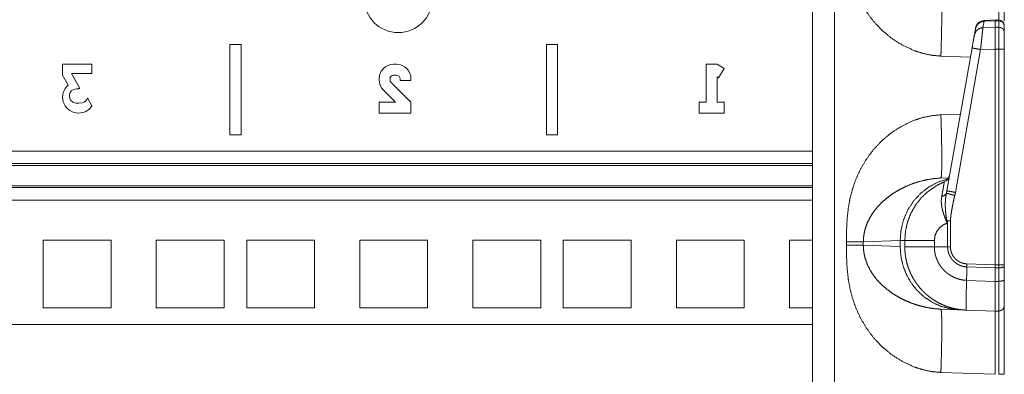
# Model space of a CAD drawing. Units: inches. Extents: x 54 to 130, y 2 to 132.
# Drawn here: x 61 to 66, y 7 to 9 of the extents above; entities that cross this region are included whole.
import ezdxf

# ---------------------------------------------------------------- set-up
doc = ezdxf.new("R2010")
doc.units = ezdxf.units.IN
doc.header["$MEASUREMENT"] = 0
doc.layers.add('1', color=7, linetype='Continuous')

msp = doc.modelspace()

# ---------------------------------------------------------------- linework, layer by layer
at = {"layer": '1', "color": 173, "linetype": 'Continuous', "lineweight": 18}
for p, q in [((65.4076, 25.6108), (65.4076, 6.4243)), ((65.5282, 6.4222), (65.5282, 25.6129)), ((66.3559, 8.4977), (66.3497, 8.4625)), ((66.4254, 8.505), (66.3559, 8.5019)), ((66.3559, 8.5019), (66.3559, 8.4977)), ((66.4176, 8.5004), (66.3559, 8.4977)), ((66.4382, 8.504), (66.4176, 8.5044)), ((66.4176, 8.5004), (66.4176, 8.4643)), ((66.4381, 8.5001), (66.4381, 8.4639)), ((66.3022, 8.4229), (66.3084, 8.4581)), ((66.3084, 8.4581), (66.3089, 8.4607)), ((66.3497, 8.4625), (66.4176, 8.4643)), ((66.4676, 8.435), (66.4676, 8.4711)), ((66.15, 7.5599), (66.2894, 8.3501)), ((66.3369, 8.3414), (66.1975, 7.5512)), ((66.4176, 8.3436), (66.3369, 8.3414)), ((66.4176, 8.3436), (66.4176, 7.1504)), ((66.4381, 8.3436), (66.4381, 7.1504)), ((66.4676, 7.1504), (66.4676, 8.3436)), ((66.117, 8.305), (66.2804, 8.2993)), ((66.2248, 7.9838), (66.117, 7.9801)), ((66.1601, 7.6318), (66.117, 7.6303)), ((66.1542, 7.3937), (66.152, 7.381)), ((66.1542, 7.2497), (66.1542, 7.3937)), ((66.1698, 7.3937), (66.1698, 7.2497)), ((65.595, 7.2769), (65.595, 7.2581)), ((65.6881, 7.2769), (65.892, 7.284)), ((65.6881, 7.2581), (65.6881, 7.2769)), ((65.892, 7.251), (65.6881, 7.2581)), ((65.892, 7.284), (65.892, 7.251)), ((65.9176, 7.2497), (65.9176, 7.2853)), ((66.0812, 7.2853), (66.0812, 7.2497)), ((66.4176, 7.1333), (66.2607, 7.1388)), ((66.261, 7.1559), (66.4176, 7.1504)), ((66.4176, 7.1504), (66.4381, 7.1504)), ((66.4176, 7.1333), (66.4176, 7.0588)), ((66.4381, 7.1335), (66.4381, 7.0589)), ((66.4676, 7.0692), (66.4676, 7.1437)), ((66.259, 7.0644), (66.4176, 7.0588)), ((66.117, 6.9048), (66.2179, 6.9012)), ((66.4176, 6.8943), (66.2554, 6.8999)), ((66.4381, 6.8946), (66.4176, 6.8943)), ((66.117, 6.555), (66.4176, 6.5445))]:
    msp.add_line(p, q, dxfattribs=at)
at = {"layer": '1', "color": 30, "linetype": 'Continuous', "lineweight": 18}
for p, q in [((62.2484, 8.3698), (62.1864, 8.3698)), ((62.1864, 8.3698), (62.1864, 7.8698)), ((62.2484, 7.8698), (62.2484, 8.3698)), ((63.9364, 8.3698), (63.9364, 7.8698)), ((63.9984, 8.3698), (63.9364, 8.3698)), ((63.9984, 7.8698), (63.9984, 8.3698)), ((61.2619, 8.2594), (61.4229, 8.2594)), ((61.2619, 8.1994), (61.2619, 8.2594)), ((61.4229, 8.2594), (61.4229, 8.2094)), ((63.0919, 8.2594), (63.1079, 8.2594)), ((64.8799, 8.2594), (64.8199, 8.2594)), ((64.8199, 8.2594), (64.8199, 8.0494)), ((64.9185, 8.2371), (64.8799, 8.2594)), ((64.8885, 8.1852), (64.9185, 8.2371)), ((61.2923, 8.1439), (61.2619, 8.1994)), ((61.3113, 8.2094), (61.3576, 8.1249)), ((61.4229, 8.2094), (61.3113, 8.2094)), ((63.0119, 8.1737), (63.0119, 8.1794)), ((63.0719, 8.1794), (63.0719, 8.1737)), ((63.1079, 8.1994), (63.0919, 8.1994)), ((63.1279, 8.1694), (63.1279, 8.1794)), ((63.1879, 8.1694), (63.1279, 8.1694)), ((63.1879, 8.1794), (63.1879, 8.1694)), ((64.8799, 8.0494), (64.8799, 8.1901)), ((64.8799, 8.1901), (64.8885, 8.1852)), ((61.3103, 8.1131), (61.3039, 8.1028)), ((61.3228, 8.1204), (61.3103, 8.1131)), ((61.3313, 8.1223), (61.3228, 8.1204)), ((61.3404, 8.1237), (61.3313, 8.1223)), ((61.3476, 8.1246), (61.3404, 8.1237)), ((61.3505, 8.1249), (61.3476, 8.1246)), ((61.3576, 8.1249), (61.3505, 8.1249)), ((63.103, 8.0494), (63.0353, 8.1171)), ((63.0777, 8.1596), (63.1879, 8.0494)), ((61.3011, 8.0928), (61.3001, 8.0827)), ((61.3001, 8.0827), (61.3014, 8.0714)), ((61.3039, 8.1028), (61.3011, 8.0928)), ((61.3014, 8.0714), (61.3059, 8.0614)), ((61.3059, 8.0614), (61.3188, 8.0506)), ((61.3799, 8.0506), (61.3892, 8.0565)), ((61.3892, 8.0565), (61.3956, 8.064)), ((61.3956, 8.064), (61.3992, 8.0736)), ((61.3992, 8.0736), (61.4235, 8.0292)), ((61.3188, 8.0506), (61.3348, 8.045)), ((61.3348, 8.045), (61.3523, 8.044)), ((61.3523, 8.044), (61.3695, 8.0468)), ((61.3695, 8.0468), (61.3799, 8.0506)), ((63.0119, 8.0494), (63.103, 8.0494)), ((63.0119, 7.9894), (63.0119, 8.0494)), ((63.1879, 8.0494), (63.1879, 7.9894)), ((64.8199, 8.0494), (64.7813, 8.0494)), ((64.7813, 8.0494), (64.7813, 7.9894)), ((64.9185, 8.0494), (64.8799, 8.0494)), ((64.9185, 7.9894), (64.9185, 8.0494)), ((63.1879, 7.9894), (63.0119, 7.9894)), ((64.7813, 7.9894), (64.9185, 7.9894)), ((62.1864, 7.8698), (62.2484, 7.8698)), ((63.9364, 7.8698), (63.9984, 7.8698)), ((55.5277, 7.7796), (65.4076, 7.7796)), ((55.5276, 7.7103), (65.4075, 7.7103)), ((65.4076, 7.7004), (55.5277, 7.7004)), ((65.4075, 7.5775), (55.5276, 7.5775)), ((55.5277, 7.5874), (65.4076, 7.5874)), ((65.4076, 7.5082), (55.5277, 7.5082)), ((61.5299, 7.2873), (61.1549, 7.2873)), ((61.1549, 6.9123), (61.1549, 7.2873)), ((61.5299, 6.9123), (61.5299, 7.2873)), ((62.1549, 7.2873), (61.7799, 7.2873)), ((61.7799, 6.9123), (61.7799, 7.2873)), ((62.1549, 6.9123), (62.1549, 7.2873)), ((62.6549, 7.2873), (62.2799, 7.2873)), ((62.2799, 6.9123), (62.2799, 7.2873)), ((62.6549, 6.9123), (62.6549, 7.2873)), ((63.2799, 7.2873), (62.9049, 7.2873)), ((62.9049, 6.9123), (62.9049, 7.2873)), ((63.2799, 6.9123), (63.2799, 7.2873)), ((63.9049, 7.2873), (63.5299, 7.2873)), ((63.5299, 6.9123), (63.5299, 7.2873)), ((63.9049, 6.9123), (63.9049, 7.2873)), ((64.4049, 7.2873), (64.0299, 7.2873)), ((64.0299, 6.9123), (64.0299, 7.2873)), ((64.4049, 6.9123), (64.4049, 7.2873)), ((65.0299, 7.2873), (64.6549, 7.2873)), ((64.6549, 6.9123), (64.6549, 7.2873)), ((65.0299, 6.9123), (65.0299, 7.2873)), ((65.4076, 7.2873), (65.2799, 7.2873)), ((65.2799, 6.9123), (65.2799, 7.2873)), ((61.5299, 6.9123), (61.1549, 6.9123)), ((62.1549, 6.9123), (61.7799, 6.9123)), ((62.6549, 6.9123), (62.2799, 6.9123)), ((63.2799, 6.9123), (62.9049, 6.9123)), ((63.9049, 6.9123), (63.5299, 6.9123)), ((64.4049, 6.9123), (64.0299, 6.9123)), ((65.0299, 6.9123), (64.6549, 6.9123)), ((65.4076, 6.9123), (65.2799, 6.9123)), ((55.5276, 6.8198), (65.4075, 6.8198))]:
    msp.add_line(p, q, dxfattribs=at)
for centre, radius, start, end in [((63.1174, 8.6223), 0.1875, 180, 0), ((63.0919, 8.1794), 0.08, 90, 180), ((63.1079, 8.1794), 0.08, 0, 90), ((63.0919, 8.1737), 0.08, 180, 225), ((63.0919, 8.1794), 0.02, 90, 180), ((63.0919, 8.1737), 0.02, 180, 225.001), ((63.1079, 8.1794), 0.02, 0, 90), ((61.3499, 8.0774), 0.088, 130.8955, 326.7932)]:
    msp.add_arc(centre, radius, start, end, dxfattribs=at)
at = {"layer": '1', "color": 173, "linetype": 'Continuous', "lineweight": 18}
for centre, start, end in [((66.3581, 8.452), 93.2, 170), ((66.1161, 7.6555), 292.2509, 350)]:
    msp.add_arc(centre, 0.05, start, end, dxfattribs=at)
for points, knots in [([(65.595, 9.0081), (65.5955, 8.9477), (65.5984, 8.8852), (65.6054, 8.8198), (65.6146, 8.7684), (65.6283, 8.7154), (65.6474, 8.661), (65.6725, 8.6062), (65.7044, 8.5517), (65.7434, 8.4989), (65.7899, 8.4492), (65.8436, 8.4041), (65.9043, 8.3653), (65.9709, 8.3347), (66.0182, 8.3197), (66.0671, 8.3096), (66.117, 8.305)], [0, 0, 0.061958, 0.126059, 0.193495, 0.24698, 0.303149, 0.362172, 0.424021, 0.488688, 0.55598, 0.625745, 0.697651, 0.771429, 0.846643, 0.89745, 0.948594, 1, 1]), ([(66.117, 8.305), (66.1185, 8.3509), (66.1198, 8.3982), (66.1209, 8.4453), (66.1216, 8.4908), (66.122, 8.5329), (66.122, 8.5701), (66.1216, 8.6011), (66.1209, 8.6252), (66.1198, 8.642), (66.1185, 8.6517), (66.117, 8.6548)], [0, 0, 0.131289, 0.266206, 0.400802, 0.530536, 0.650682, 0.756847, 0.845481, 0.914271, 0.962332, 0.990199, 1, 1]), ([(66.4676, 8.4974), (66.4676, 8.5132), (66.4676, 8.5245), (66.4676, 8.5319), (66.4676, 8.5497), (66.4676, 8.576), (66.4676, 8.5996), (66.4676, 8.6129), (66.4676, 8.6167), (66.4676, 8.6192), (66.4676, 8.6251), (66.4676, 8.638), (66.4676, 8.6523), (66.4676, 8.6607), (66.4676, 8.6642), (66.4676, 8.6663), (66.4676, 8.6705), (66.4676, 8.6741), (66.4676, 8.6746)], [0, 0, 0.088749, 0.152668, 0.194487, 0.295186, 0.443606, 0.57663, 0.651949, 0.673352, 0.687292, 0.720806, 0.793563, 0.873847, 0.921535, 0.941326, 0.952987, 0.976503, 0.997364, 1, 1]), ([(66.4381, 8.6446), (66.4381, 8.6429), (66.4381, 8.6378), (66.4381, 8.636), (66.4381, 8.634), (66.4381, 8.6294), (66.4381, 8.6179), (66.4381, 8.6033), (66.4381, 8.5948), (66.4381, 8.5926), (66.4381, 8.5903), (66.4381, 8.5856), (66.4381, 8.5651), (66.4381, 8.5422), (66.4381, 8.5168), (66.4381, 8.51), (66.4381, 8.505)], [0, 0, 0.012242, 0.048613, 0.061473, 0.075802, 0.108692, 0.191215, 0.296024, 0.356815, 0.372898, 0.389326, 0.423056, 0.569296, 0.733456, 0.915734, 0.964119, 1, 1]), ([(66.3084, 8.4581), (66.3171, 8.4781), (66.3341, 8.4923), (66.3559, 8.4977)], [0, 0, 0.32878, 0.661879, 1, 1]), ([(66.4176, 8.5044), (66.4176, 8.5028), (66.4176, 8.5004)], [0, 0, 0.405233, 1, 1]), ([(66.4379, 8.5043), (66.4528, 8.5002), (66.4636, 8.4892), (66.4676, 8.4743)], [0, 0, 0.333339, 0.66665, 1, 1]), ([(66.4381, 8.5043), (66.4381, 8.5042), (66.4381, 8.5001)], [0, 0, 0.028177, 1, 1]), ([(66.4676, 8.4711), (66.4674, 8.4739), (66.467, 8.4767), (66.4663, 8.4794), (66.4654, 8.4821), (66.4641, 8.4846), (66.4626, 8.4871), (66.4609, 8.4893), (66.459, 8.4914), (66.4568, 8.4933), (66.4545, 8.495), (66.452, 8.4965), (66.4494, 8.4977), (66.4467, 8.4987), (66.4439, 8.4994), (66.441, 8.4999), (66.4381, 8.5001)], [0, 0, 0.061426, 0.12288, 0.184466, 0.246135, 0.307943, 0.369975, 0.432093, 0.494525, 0.557176, 0.619952, 0.682967, 0.746169, 0.809512, 0.872942, 0.936445, 1, 1]), ([(66.3022, 8.4229), (66.3109, 8.4429), (66.3279, 8.457), (66.3497, 8.4625)], [0, 0, 0.328788, 0.661882, 1, 1]), ([(66.3497, 8.4625), (66.3481, 8.4499), (66.3458, 8.43), (66.3431, 8.4041), (66.34, 8.3739), (66.3369, 8.3414)], [0, 0, 0.103755, 0.268422, 0.482809, 0.732325, 1, 1]), ([(66.4176, 8.4643), (66.4176, 8.459), (66.4176, 8.4375), (66.4176, 8.3988), (66.4176, 8.3759), (66.4176, 8.3436)], [0, 0, 0.043482, 0.221543, 0.542204, 0.732277, 1, 1]), ([(66.4381, 8.4639), (66.4381, 8.4571), (66.4381, 8.4525), (66.4381, 8.4499), (66.4381, 8.4486), (66.4381, 8.4472), (66.4381, 8.4345), (66.4381, 8.4273), (66.4381, 8.4235), (66.4381, 8.4195), (66.4381, 8.4024), (66.4381, 8.3933), (66.4381, 8.3886), (66.4381, 8.3862), (66.4381, 8.3837), (66.4381, 8.364), (66.4381, 8.3539), (66.4381, 8.3513), (66.4381, 8.3462), (66.4381, 8.3436)], [0, 0, 0.057006, 0.094999, 0.116406, 0.127709, 0.139363, 0.24421, 0.3043, 0.336294, 0.369552, 0.511336, 0.587214, 0.626404, 0.646316, 0.666432, 0.830626, 0.914782, 0.936034, 0.978667, 1, 1]), ([(66.4676, 8.435), (66.4674, 8.4378), (66.467, 8.4405), (66.4663, 8.4433), (66.4654, 8.4459), (66.4641, 8.4485), (66.4626, 8.4509), (66.4609, 8.4532), (66.459, 8.4553), (66.4568, 8.4572), (66.4545, 8.4589), (66.452, 8.4603), (66.4494, 8.4616), (66.4467, 8.4626), (66.4439, 8.4633), (66.441, 8.4637), (66.4381, 8.4639)], [0, 0, 0.061418, 0.122904, 0.184429, 0.246092, 0.307972, 0.369925, 0.432125, 0.494566, 0.55711, 0.619885, 0.682911, 0.746123, 0.809477, 0.872922, 0.936435, 1, 1]), ([(66.2894, 8.3501), (66.2975, 8.396), (66.3022, 8.4229)], [0, 0, 0.630269, 1, 1]), ([(66.4676, 8.3436), (66.4676, 8.359), (66.4676, 8.374), (66.4676, 8.3758), (66.4676, 8.3794), (66.4676, 8.3847), (66.4676, 8.3948), (66.4676, 8.4027), (66.4676, 8.4057), (66.4676, 8.4099), (66.4676, 8.4176), (66.4676, 8.4233), (66.4676, 8.4253), (66.4676, 8.4281), (66.4676, 8.4326), (66.4676, 8.435)], [0, 0, 0.168555, 0.332496, 0.352629, 0.392316, 0.450247, 0.560532, 0.646658, 0.679361, 0.725961, 0.810501, 0.87212, 0.894373, 0.924706, 0.974638, 1, 1]), ([(66.2894, 8.3501), (66.2957, 8.3489), (66.313, 8.3457), (66.3369, 8.3414)], [0, 0, 0.132845, 0.497333, 1, 1]), ([(66.4676, 8.3436), (66.4674, 8.3436), (66.4663, 8.3436), (66.4641, 8.3436), (66.4609, 8.3436), (66.4569, 8.3436), (66.452, 8.3436), (66.4467, 8.3436), (66.4439, 8.3436), (66.4381, 8.3436)], [0, 0, 0.00486, 0.042854, 0.117517, 0.225978, 0.364259, 0.527281, 0.708637, 0.804065, 1, 1]), ([(66.117, 7.9801), (66.0671, 7.9754), (66.0182, 7.9654), (65.9709, 7.9504), (65.9043, 7.9197), (65.8436, 7.881), (65.7899, 7.8359), (65.7434, 7.7861), (65.7044, 7.7333), (65.6725, 7.6789), (65.6474, 7.624), (65.6283, 7.5697), (65.6146, 7.5166), (65.6054, 7.4652), (65.5984, 7.3998), (65.5955, 7.3373), (65.595, 7.2769)], [0, 0, 0.051407, 0.10255, 0.153357, 0.228572, 0.302348, 0.374255, 0.444019, 0.511312, 0.575979, 0.637828, 0.69685, 0.75302, 0.806505, 0.87394, 0.938041, 1, 1]), ([(66.117, 7.9801), (66.1176, 7.9629), (66.1181, 7.9458), (66.1187, 7.9288), (66.1192, 7.9119), (66.1196, 7.8951), (66.12, 7.8786), (66.1204, 7.8623), (66.1207, 7.8463), (66.121, 7.8306), (66.1213, 7.8153), (66.1215, 7.8004), (66.1217, 7.7859), (66.1219, 7.7718), (66.122, 7.7583), (66.122, 7.7453), (66.1221, 7.7329), (66.122, 7.721), (66.122, 7.7098), (66.1219, 7.6993), (66.1217, 7.6894), (66.1215, 7.6802), (66.1213, 7.6717), (66.121, 7.664), (66.1207, 7.657), (66.1204, 7.6508), (66.12, 7.6454), (66.1196, 7.6408), (66.1192, 7.6371), (66.1187, 7.6341), (66.1181, 7.632), (66.1176, 7.6307), (66.117, 7.6303)], [0, 0, 0.048966, 0.097811, 0.146419, 0.194671, 0.242453, 0.289651, 0.336149, 0.381837, 0.426603, 0.470344, 0.512952, 0.554322, 0.594361, 0.632969, 0.670055, 0.705529, 0.739305, 0.771303, 0.801449, 0.829669, 0.855896, 0.880067, 0.902127, 0.922024, 0.939711, 0.955151, 0.968309, 0.97916, 0.987694, 0.993923, 0.997907, 1, 1]), ([(65.6881, 7.2769), (65.6906, 7.3119), (65.6977, 7.3463), (65.7091, 7.3797), (65.7247, 7.4118), (65.7439, 7.4422), (65.7666, 7.4708), (65.7923, 7.4975), (65.8209, 7.5221), (65.852, 7.5446), (65.8853, 7.5648), (65.9207, 7.5826), (65.9578, 7.598), (65.9964, 7.6106), (66.0361, 7.6204), (66.0764, 7.627), (66.117, 7.6303)], [0, 0, 0.057626, 0.115333, 0.173397, 0.231954, 0.291118, 0.351083, 0.411976, 0.473899, 0.536911, 0.601005, 0.66611, 0.732104, 0.798789, 0.8659, 0.933099, 1, 1]), ([(66.1563, 7.6257), (66.1018, 7.6081), (66.051, 7.5813), (66.0053, 7.5459), (65.966, 7.5031), (65.9342, 7.4541), (65.9109, 7.4002), (65.8967, 7.3429), (65.892, 7.284)], [0, 0, 0.1229, 0.246283, 0.370293, 0.495027, 0.620477, 0.746565, 0.87314, 1, 1]), ([(65.9176, 7.2853), (65.9214, 7.3369), (65.9328, 7.3873), (65.9514, 7.4355), (65.977, 7.4804), (66.0089, 7.5211), (66.0464, 7.5566), (66.0888, 7.5862), (66.1351, 7.6093)], [0, 0, 0.125, 0.250001, 0.375001, 0.499999, 0.625005, 0.750005, 0.875008, 1, 1]), ([(66.1216, 7.5284), (66.1233, 7.5377), (66.125, 7.5465), (66.1265, 7.5549), (66.1279, 7.5627), (66.1292, 7.57), (66.1298, 7.5734), (66.1301, 7.5751), (66.1314, 7.5829), (66.1323, 7.5884), (66.1331, 7.5933), (66.1338, 7.5976), (66.1341, 7.5995), (66.1343, 7.6012), (66.1344, 7.602), (66.1346, 7.6028), (66.1347, 7.6042), (66.135, 7.6065), (66.1352, 7.6081), (66.1352, 7.609), (66.1351, 7.6093)], [0, 0, 0.115829, 0.225236, 0.3283, 0.425012, 0.515357, 0.558116, 0.578889, 0.675431, 0.743609, 0.80388, 0.856284, 0.879539, 0.900815, 0.910703, 0.92011, 0.937347, 0.965436, 0.985095, 0.996479, 1, 1]), ([(66.152, 7.381), (66.1518, 7.3813), (66.1517, 7.3816), (66.1516, 7.3819), (66.1514, 7.3822), (66.1509, 7.3834), (66.1498, 7.3858), (66.1488, 7.3882), (66.1477, 7.3906), (66.1457, 7.3954), (66.1437, 7.4002), (66.1417, 7.405), (66.1398, 7.4098), (66.138, 7.4146), (66.1363, 7.4194), (66.133, 7.4289), (66.13, 7.4383), (66.1273, 7.4477), (66.125, 7.4571), (66.124, 7.4617), (66.123, 7.4664), (66.1226, 7.4687), (66.1222, 7.471), (66.1218, 7.4734), (66.1214, 7.4757), (66.1203, 7.4848), (66.1195, 7.4938), (66.1193, 7.5026), (66.1195, 7.5113), (66.1203, 7.5199), (66.1216, 7.5284)], [0, 0, 0.002136, 0.004276, 0.006431, 0.008579, 0.017219, 0.034433, 0.051625, 0.068766, 0.10298, 0.137029, 0.170959, 0.204752, 0.238362, 0.271694, 0.33757, 0.40246, 0.466391, 0.529475, 0.560717, 0.591783, 0.607248, 0.622677, 0.638051, 0.65335, 0.713639, 0.772637, 0.830538, 0.88756, 0.943944, 1, 1]), ([(66.1216, 7.5284), (66.1382, 7.5351), (66.1473, 7.5462)], [0, 0, 0.55484, 1, 1]), ([(66.1501, 7.3946), (66.1483, 7.4042), (66.1467, 7.4139), (66.1454, 7.4236), (66.1442, 7.4332), (66.1433, 7.4428), (66.1425, 7.4524), (66.1419, 7.4619), (66.1415, 7.4715), (66.1414, 7.481), (66.1414, 7.4905), (66.1415, 7.4929), (66.1416, 7.4953), (66.1416, 7.4976), (66.1417, 7.5), (66.142, 7.5047), (66.1423, 7.5094), (66.1431, 7.5187), (66.1442, 7.5279), (66.1456, 7.5371), (66.1473, 7.5462)], [0, 0, 0.064578, 0.128763, 0.192598, 0.256126, 0.319375, 0.382376, 0.445155, 0.50774, 0.570176, 0.632491, 0.648057, 0.663605, 0.679129, 0.694625, 0.725529, 0.756335, 0.817651, 0.87865, 0.939403, 1, 1]), ([(66.1473, 7.5462), (66.1487, 7.553), (66.15, 7.5599)], [0, 0, 0.50037, 1, 1]), ([(66.1473, 7.5462), (66.1548, 7.5442), (66.1716, 7.5399), (66.1939, 7.5343)], [0, 0, 0.160703, 0.521492, 1, 1]), ([(66.15, 7.5599), (66.1563, 7.5586), (66.1736, 7.5555), (66.1975, 7.5512)], [0, 0, 0.132963, 0.497403, 1, 1]), ([(66.1939, 7.5343), (66.1918, 7.5256), (66.1898, 7.5169), (66.1879, 7.5082), (66.186, 7.4995), (66.1842, 7.4907), (66.1824, 7.482), (66.1807, 7.4732), (66.1791, 7.4645), (66.1775, 7.4557), (66.176, 7.4469), (66.1746, 7.4381), (66.1733, 7.4293), (66.1722, 7.4204), (66.1711, 7.4116), (66.1707, 7.4071), (66.1703, 7.4027), (66.17, 7.3982), (66.1698, 7.3937)], [0, 0, 0.062533, 0.125046, 0.187568, 0.250089, 0.312614, 0.375134, 0.437619, 0.5001, 0.56255, 0.624994, 0.687432, 0.749866, 0.812311, 0.874785, 0.906042, 0.937319, 0.968638, 1, 1]), ([(66.1975, 7.5512), (66.1959, 7.5427), (66.1939, 7.5343)], [0, 0, 0.500005, 1, 1]), ([(66.152, 7.381), (66.1288, 7.3705), (66.109, 7.3546), (66.0939, 7.3341), (66.0844, 7.3105), (66.0812, 7.2853)], [0, 0, 0.20002, 0.40003, 0.600014, 0.800007, 1, 1]), ([(66.1501, 7.3946), (66.1506, 7.3912), (66.151, 7.3878), (66.1513, 7.3861), (66.1515, 7.3844), (66.152, 7.381)], [0, 0, 0.249827, 0.499839, 0.624813, 0.74991, 1, 1]), ([(66.1542, 7.3937), (66.1521, 7.3941), (66.1501, 7.3946)], [0, 0, 0.504591, 1, 1]), ([(65.595, 7.2769), (65.643, 7.2769), (65.6635, 7.2769), (65.6881, 7.2769)], [0, 0, 0.514929, 0.735753, 1, 1]), ([(65.595, 7.2581), (65.5955, 7.1977), (65.5984, 7.1352), (65.6054, 7.0698), (65.6146, 7.0184), (65.6283, 6.9654), (65.6474, 6.911), (65.6725, 6.8562), (65.7044, 6.8017), (65.7434, 6.7489), (65.7899, 6.6992), (65.8436, 6.6541), (65.9043, 6.6153), (65.9709, 6.5847), (66.0182, 6.5697), (66.0671, 6.5596), (66.117, 6.555)], [0, 0, 0.061958, 0.126059, 0.193495, 0.24698, 0.303149, 0.362172, 0.424021, 0.488688, 0.55598, 0.625745, 0.697652, 0.771428, 0.846643, 0.89745, 0.948594, 1, 1]), ([(65.595, 7.2581), (65.6108, 7.2581), (65.6186, 7.2581), (65.6335, 7.2581), (65.6473, 7.2581), (65.6598, 7.2581), (65.6654, 7.2581), (65.6751, 7.2581), (65.6792, 7.2581), (65.6857, 7.2581), (65.6881, 7.2581)], [0, 0, 0.169778, 0.252919, 0.413258, 0.562129, 0.695895, 0.755961, 0.860709, 0.904762, 0.974547, 1, 1]), ([(66.117, 6.9048), (66.0764, 6.908), (66.0361, 6.9146), (65.9964, 6.9244), (65.9578, 6.9371), (65.9207, 6.9524), (65.8853, 6.9703), (65.852, 6.9905), (65.8209, 7.0129), (65.7923, 7.0375), (65.7666, 7.0642), (65.7439, 7.0928), (65.7247, 7.1232), (65.7091, 7.1553), (65.6977, 7.1888), (65.6906, 7.2232), (65.6881, 7.2581)], [0, 0, 0.066901, 0.1341, 0.201211, 0.267896, 0.33389, 0.398995, 0.463089, 0.526101, 0.588024, 0.648917, 0.708882, 0.768046, 0.826604, 0.884667, 0.942375, 1, 1]), ([(65.892, 7.284), (65.9147, 7.2852), (65.9176, 7.2853)], [0, 0, 0.888407, 1, 1]), ([(65.892, 7.251), (65.8959, 7.1974), (65.9076, 7.1451), (65.927, 7.0953), (65.9535, 7.0491), (65.9865, 7.0078), (66.0252, 6.9721), (66.0688, 6.943), (66.1162, 6.9212), (66.1663, 6.9072), (66.2179, 6.9012)], [0, 0, 0.101725, 0.203257, 0.304461, 0.405222, 0.505475, 0.6052, 0.704413, 0.803207, 0.901686, 1, 1]), ([(65.9176, 7.2853), (65.9379, 7.2853), (65.9955, 7.2853), (66.0812, 7.2853)], [0, 0, 0.124219, 0.476617, 1, 1]), ([(66.2554, 6.8999), (66.2512, 6.9001), (66.247, 6.9003), (66.2427, 6.9006), (66.2385, 6.9009), (66.2301, 6.9017), (66.2218, 6.9027), (66.2052, 6.9053), (66.1888, 6.9087), (66.1726, 6.9128), (66.1566, 6.9178), (66.1487, 6.9205), (66.1408, 6.9235), (66.1369, 6.925), (66.133, 6.9266), (66.131, 6.9275), (66.1291, 6.9283), (66.1271, 6.9291), (66.1252, 6.93), (66.11, 6.9372), (66.0952, 6.9451), (66.0809, 6.9536), (66.0671, 6.9628), (66.0537, 6.9727), (66.0407, 6.9832), (66.0344, 6.9887), (66.0282, 6.9944), (66.0251, 6.9973), (66.0221, 7.0002), (66.0191, 7.0032), (66.0161, 7.0063), (66.0047, 7.0187), (65.9938, 7.0317), (65.9912, 7.035), (65.9886, 7.0384), (65.9861, 7.0418), (65.9836, 7.0452), (65.9787, 7.0521), (65.9741, 7.0591), (65.9653, 7.0733), (65.9572, 7.088), (65.9498, 7.103), (65.9432, 7.1184), (65.9401, 7.1262), (65.9372, 7.1341), (65.9359, 7.1381), (65.9345, 7.1421), (65.9333, 7.1462), (65.932, 7.1502), (65.9276, 7.1665), (65.924, 7.1829), (65.9212, 7.1994), (65.9192, 7.2161), (65.918, 7.2328), (65.9176, 7.2497)], [0, 0, 0.00789, 0.015773, 0.02365, 0.03152, 0.047214, 0.062863, 0.094046, 0.125155, 0.156247, 0.187406, 0.203035, 0.218709, 0.226563, 0.234429, 0.238369, 0.242307, 0.246243, 0.250175, 0.281487, 0.312605, 0.343589, 0.374538, 0.405501, 0.436559, 0.452136, 0.467777, 0.475612, 0.483466, 0.491344, 0.49922, 0.530709, 0.562184, 0.57006, 0.577939, 0.58582, 0.593682, 0.609376, 0.625016, 0.656202, 0.687309, 0.718409, 0.749573, 0.765204, 0.780877, 0.788737, 0.796606, 0.804488, 0.812358, 0.843714, 0.874942, 0.906112, 0.937296, 0.968567, 1, 1]), ([(65.9176, 7.2497), (65.9379, 7.2497), (65.9625, 7.2497), (66.0356, 7.2497), (66.0812, 7.2497)], [0, 0, 0.124219, 0.274667, 0.721751, 1, 1]), ([(66.0812, 7.2497), (66.0812, 7.2492), (66.0812, 7.2486), (66.0812, 7.2475), (66.0812, 7.2464), (66.0812, 7.2452), (66.0813, 7.243), (66.0814, 7.2408), (66.0816, 7.2364), (66.082, 7.232), (66.0831, 7.2232), (66.0845, 7.2144), (66.0864, 7.2058), (66.0888, 7.1972), (66.0894, 7.1951), (66.0901, 7.1929), (66.0908, 7.1908), (66.0915, 7.1887), (66.093, 7.1845), (66.0946, 7.1804), (66.0981, 7.1723), (66.102, 7.1643), (66.1062, 7.1566), (66.1109, 7.1491), (66.1133, 7.1453), (66.1159, 7.1417), (66.1172, 7.1399), (66.1185, 7.1381), (66.1199, 7.1363), (66.1212, 7.1346), (66.1241, 7.1311), (66.1269, 7.1277), (66.1284, 7.126), (66.1299, 7.1244), (66.1314, 7.1227), (66.133, 7.1211), (66.1393, 7.1149), (66.1459, 7.1089), (66.1527, 7.1034), (66.1597, 7.0981), (66.167, 7.0933), (66.1746, 7.0887), (66.1784, 7.0866), (66.1824, 7.0845), (66.1843, 7.0835), (66.1863, 7.0825), (66.1884, 7.0816), (66.1904, 7.0806), (66.1986, 7.0772), (66.2069, 7.0741), (66.2153, 7.0715), (66.2239, 7.0692), (66.2325, 7.0674), (66.2412, 7.066), (66.2457, 7.0654), (66.2501, 7.065), (66.2523, 7.0648), (66.2546, 7.0646), (66.2557, 7.0646), (66.2568, 7.0645), (66.2574, 7.0645), (66.2579, 7.0644), (66.2582, 7.0644), (66.2587, 7.0644), (66.259, 7.0644)], [0, 0, 0.001971, 0.003941, 0.007877, 0.01181, 0.015738, 0.023586, 0.031427, 0.047077, 0.062699, 0.093886, 0.125068, 0.156308, 0.187689, 0.195562, 0.203434, 0.211294, 0.219143, 0.234799, 0.250418, 0.281569, 0.31267, 0.343798, 0.37502, 0.390683, 0.406399, 0.414283, 0.42216, 0.430029, 0.437895, 0.453623, 0.469357, 0.477223, 0.485106, 0.492976, 0.50086, 0.532197, 0.563344, 0.594349, 0.625309, 0.656256, 0.687295, 0.702866, 0.718494, 0.726325, 0.734165, 0.742033, 0.749909, 0.781294, 0.812508, 0.843606, 0.874684, 0.905811, 0.937058, 0.952739, 0.968492, 0.976368, 0.984236, 0.98819, 0.99212, 0.994096, 0.996049, 0.997037, 0.999012, 1, 1]), ([(66.2607, 7.1388), (66.2605, 7.1388), (66.2603, 7.1388), (66.2602, 7.1388), (66.2597, 7.1389), (66.2593, 7.1389), (66.2587, 7.1389), (66.258, 7.139), (66.2567, 7.139), (66.2554, 7.1392), (66.2527, 7.1394), (66.2501, 7.1398), (66.2449, 7.1406), (66.2397, 7.1417), (66.2346, 7.143), (66.2295, 7.1446), (66.227, 7.1455), (66.2245, 7.1464), (66.2221, 7.1474), (66.2196, 7.1485), (66.2148, 7.1508), (66.2102, 7.1533), (66.2057, 7.156), (66.2013, 7.159), (66.197, 7.1621), (66.1929, 7.1655), (66.1909, 7.1673), (66.1889, 7.1691), (66.187, 7.1709), (66.1852, 7.1728), (66.1816, 7.1767), (66.1782, 7.1808), (66.175, 7.185), (66.1721, 7.1894), (66.1706, 7.1916), (66.1693, 7.1939), (66.168, 7.1962), (66.1667, 7.1986), (66.1644, 7.2033), (66.1623, 7.2082), (66.1604, 7.2131), (66.1588, 7.2182), (66.1574, 7.2233), (66.1563, 7.2285), (66.1554, 7.2338), (66.1547, 7.2391), (66.1545, 7.2417), (66.1543, 7.2444), (66.1543, 7.2457), (66.1542, 7.247), (66.1542, 7.2484), (66.1542, 7.249), (66.1542, 7.2492), (66.1542, 7.2495), (66.1542, 7.2497)], [0, 0, 0.000998, 0.001957, 0.002955, 0.005911, 0.007869, 0.011824, 0.015742, 0.023583, 0.031393, 0.047039, 0.062611, 0.093721, 0.124794, 0.155901, 0.187115, 0.202769, 0.218515, 0.234212, 0.249897, 0.281144, 0.31225, 0.343319, 0.374452, 0.405661, 0.437027, 0.452785, 0.468453, 0.484091, 0.499681, 0.530823, 0.561891, 0.593012, 0.624229, 0.6399, 0.655635, 0.67137, 0.687056, 0.718298, 0.749418, 0.780516, 0.811639, 0.842866, 0.874264, 0.905734, 0.93713, 0.952823, 0.968528, 0.976386, 0.984249, 0.99212, 0.996055, 0.997043, 0.999018, 1, 1]), ([(66.1542, 7.2497), (66.158, 7.2497), (66.1658, 7.2497), (66.1698, 7.2497)], [0, 0, 0.243402, 0.744868, 1, 1]), ([(66.1698, 7.2497), (66.1699, 7.2452), (66.1702, 7.2407), (66.1707, 7.2362), (66.1715, 7.2317), (66.1725, 7.2273), (66.1736, 7.223), (66.1743, 7.2208), (66.175, 7.2186), (66.1758, 7.2165), (66.1767, 7.2144), (66.1785, 7.2102), (66.1805, 7.2061), (66.1816, 7.2041), (66.1827, 7.2021), (66.1839, 7.2002), (66.1851, 7.1983), (66.1877, 7.1945), (66.1904, 7.191), (66.1933, 7.1875), (66.1964, 7.1842), (66.1996, 7.1811), (66.203, 7.178), (66.2066, 7.1752), (66.2102, 7.1725), (66.214, 7.17), (66.2179, 7.1677), (66.2218, 7.1656), (66.2259, 7.1637), (66.228, 7.1628), (66.2301, 7.162), (66.2323, 7.1612), (66.2344, 7.1605), (66.2388, 7.1592), (66.2431, 7.1581), (66.2475, 7.1572), (66.252, 7.1565), (66.2565, 7.1561), (66.261, 7.1559)], [0, 0, 0.031417, 0.062656, 0.093777, 0.124867, 0.155992, 0.187226, 0.202901, 0.218637, 0.234391, 0.250115, 0.281517, 0.312905, 0.328624, 0.344375, 0.360107, 0.375795, 0.407004, 0.438117, 0.469213, 0.500329, 0.531536, 0.56296, 0.594354, 0.625591, 0.656684, 0.687785, 0.718884, 0.750092, 0.765764, 0.781518, 0.797227, 0.812897, 0.844107, 0.875231, 0.906298, 0.937378, 0.968634, 1, 1]), ([(66.2607, 7.1388), (66.2608, 7.143), (66.2608, 7.1472), (66.2609, 7.1515), (66.261, 7.1559)], [0, 0, 0.243295, 0.492284, 0.745202, 1, 1]), ([(66.4381, 7.1504), (66.4381, 7.1461), (66.4381, 7.1418), (66.4381, 7.1397), (66.4381, 7.1355), (66.4381, 7.1335)], [0, 0, 0.255327, 0.507095, 0.631728, 0.878397, 1, 1]), ([(66.4676, 7.1504), (66.4637, 7.1504), (66.4381, 7.1504)], [0, 0, 0.133422, 1, 1]), ([(66.4676, 7.1437), (66.4674, 7.1427), (66.467, 7.1418), (66.4663, 7.1408), (66.4654, 7.1398), (66.4641, 7.1389), (66.4627, 7.1381), (66.4609, 7.1373), (66.459, 7.1365), (66.4569, 7.1359), (66.4545, 7.1353), (66.4521, 7.1347), (66.4494, 7.1343), (66.4467, 7.1339), (66.4439, 7.1337), (66.441, 7.1335), (66.4381, 7.1335)], [0, 0, 0.030418, 0.062816, 0.098916, 0.139814, 0.186032, 0.23777, 0.295245, 0.358166, 0.425995, 0.498699, 0.575457, 0.655806, 0.739274, 0.824789, 0.912059, 1, 1]), ([(66.4676, 7.1437), (66.4676, 7.1454), (66.4676, 7.1487), (66.4676, 7.1504)], [0, 0, 0.244129, 0.744007, 1, 1]), ([(66.2554, 6.8999), (66.2555, 6.8999), (66.2555, 6.8999), (66.2556, 6.8999), (66.2556, 6.8999), (66.2557, 6.8999), (66.2557, 6.8999), (66.2558, 6.8999), (66.2558, 6.8999), (66.2559, 6.8999), (66.256, 6.8999), (66.2561, 6.8999), (66.2562, 6.9), (66.2562, 6.9001), (66.2563, 6.9003), (66.2564, 6.9006), (66.2564, 6.901), (66.2565, 6.9015), (66.2565, 6.9021), (66.2565, 6.9028), (66.2565, 6.9036), (66.2565, 6.9045), (66.2565, 6.9055), (66.2565, 6.9065), (66.2564, 6.9089), (66.2564, 6.9116), (66.2564, 6.9146), (66.2564, 6.918), (66.2564, 6.9217), (66.2563, 6.9258), (66.2563, 6.9301), (66.2564, 6.9349), (66.2564, 6.9374), (66.2564, 6.9399), (66.2564, 6.9453), (66.2565, 6.9509), (66.2566, 6.9629), (66.2567, 6.9694), (66.2568, 6.9761), (66.2569, 6.9831), (66.257, 6.9867), (66.2571, 6.9903), (66.2571, 6.9922), (66.2572, 6.9959), (66.2574, 7.0055), (66.2576, 7.0134), (66.2578, 7.0214), (66.2582, 7.0381), (66.2585, 7.0467), (66.2587, 7.0554), (66.259, 7.0644)], [0, 0, 0.000276, 0.000513, 0.000828, 0.001065, 0.001301, 0.001656, 0.001932, 0.002365, 0.00276, 0.003316, 0.003762, 0.004506, 0.005148, 0.006672, 0.008645, 0.011154, 0.014222, 0.017849, 0.022027, 0.026756, 0.032042, 0.03788, 0.044255, 0.058571, 0.074952, 0.093377, 0.113831, 0.13631, 0.160818, 0.18737, 0.215992, 0.231081, 0.246614, 0.278951, 0.312958, 0.385925, 0.424876, 0.465478, 0.507746, 0.529509, 0.551692, 0.56294, 0.58567, 0.643689, 0.691339, 0.740075, 0.840783, 0.892758, 0.945825, 1, 1]), ([(66.4176, 7.0588), (66.4176, 7.0537), (66.4176, 7.0053), (66.4176, 6.9674), (66.4176, 6.9132), (66.4176, 6.8943)], [0, 0, 0.031368, 0.325136, 0.555426, 0.884642, 1, 1]), ([(66.4676, 7.0692), (66.4674, 7.0682), (66.467, 7.0672), (66.4663, 7.0662), (66.4654, 7.0653), (66.4641, 7.0644), (66.4626, 7.0636), (66.4609, 7.0628), (66.459, 7.062), (66.4568, 7.0613), (66.4545, 7.0607), (66.452, 7.0602), (66.4494, 7.0598), (66.4467, 7.0594), (66.4439, 7.0592), (66.441, 7.059), (66.4381, 7.0589)], [0, 0, 0.030355, 0.062771, 0.098808, 0.139662, 0.185854, 0.237766, 0.295247, 0.358013, 0.426069, 0.49863, 0.575451, 0.655869, 0.739216, 0.824812, 0.91197, 1, 1]), ([(66.4381, 7.0589), (66.4381, 7.0241), (66.4381, 7.0158), (66.4381, 7.0077), (66.4381, 6.9921), (66.4381, 6.9775), (66.4381, 6.9639), (66.4381, 6.9512), (66.4381, 6.9482), (66.4381, 6.9453), (66.4381, 6.9424), (66.4381, 6.9344), (66.4381, 6.9247), (66.4381, 6.9204), (66.4381, 6.9126), (66.4381, 6.9092), (66.4381, 6.9084), (66.4381, 6.9069), (66.4381, 6.9061), (66.4381, 6.9011), (66.4381, 6.8992), (66.4381, 6.8963), (66.4381, 6.8948), (66.4381, 6.8946)], [0, 0, 0.212055, 0.262619, 0.312122, 0.406782, 0.495582, 0.57853, 0.655549, 0.673857, 0.691686, 0.709029, 0.758137, 0.816906, 0.843421, 0.890647, 0.911298, 0.916147, 0.925437, 0.92987, 0.960386, 0.972396, 0.989962, 0.998871, 1, 1]), ([(66.4676, 6.9246), (66.4676, 6.9253), (66.4676, 6.9272), (66.4676, 6.9303), (66.4676, 6.9324), (66.4676, 6.9354), (66.4676, 6.9367), (66.4676, 6.9389), (66.4676, 6.9437), (66.4676, 6.9511), (66.4676, 6.9552), (66.4676, 6.9642), (66.4676, 6.9692), (66.4676, 6.9718), (66.4676, 6.9744), (66.4676, 6.9855), (66.4676, 7.0104), (66.4676, 7.0171), (66.4676, 7.0276), (66.4676, 7.0349), (66.4676, 7.0536), (66.4676, 7.0692)], [0, 0, 0.004498, 0.017761, 0.039625, 0.053789, 0.074567, 0.083849, 0.098778, 0.131986, 0.183095, 0.211523, 0.274122, 0.308315, 0.326148, 0.344449, 0.421465, 0.593222, 0.639816, 0.712475, 0.762542, 0.892001, 1, 1]), ([(66.4676, 6.9246), (66.4637, 6.9098), (66.4529, 6.8988), (66.4381, 6.8946)], [0, 0, 0.333365, 0.666751, 1, 1]), ([(66.4676, 6.5445), (66.4676, 6.5818), (66.4676, 6.6185), (66.4676, 6.6547), (66.4676, 6.6636), (66.4676, 6.6681), (66.4676, 6.6725), (66.4676, 6.69), (66.4676, 6.7236), (66.4676, 6.7555), (66.4676, 6.7707), (66.4676, 6.7782), (66.4676, 6.7855), (66.4676, 6.8132), (66.4676, 6.8382), (66.4676, 6.8604), (66.4676, 6.8655), (66.4676, 6.868), (66.4676, 6.8704), (66.4676, 6.8797), (66.4676, 6.8956), (66.4676, 6.9023), (66.4676, 6.9107), (66.4676, 6.9142), (66.4676, 6.9163), (66.4676, 6.9205), (66.4676, 6.9241), (66.4676, 6.9246)], [0, 0, 0.098237, 0.194856, 0.289877, 0.313378, 0.325091, 0.336771, 0.382771, 0.471219, 0.555029, 0.595194, 0.614833, 0.634159, 0.706974, 0.772553, 0.830976, 0.84445, 0.851013, 0.857438, 0.881727, 0.923599, 0.941199, 0.963427, 0.972651, 0.978087, 0.989048, 0.998771, 1, 1]), ([(66.117, 6.555), (66.1185, 6.6009), (66.1198, 6.6482), (66.1209, 6.6953), (66.1216, 6.7408), (66.122, 6.7829), (66.122, 6.8201), (66.1216, 6.8511), (66.1209, 6.8752), (66.1198, 6.892), (66.1185, 6.9017), (66.117, 6.9048)], [0, 0, 0.131289, 0.266207, 0.400803, 0.530537, 0.650684, 0.756848, 0.845481, 0.914271, 0.962332, 0.990199, 1, 1]), ([(66.4176, 6.8943), (66.4176, 6.8823), (66.4176, 6.8474), (66.4176, 6.7918), (66.4176, 6.7193), (66.4176, 6.635), (66.4176, 6.5445)], [0, 0, 0.034059, 0.133875, 0.29282, 0.500109, 0.74131, 1, 1]), ([(66.4381, 6.8946), (66.4381, 6.8942), (66.4381, 6.8908), (66.4381, 6.887), (66.4381, 6.8851), (66.4381, 6.8818), (66.4381, 6.8794), (66.4381, 6.8679), (66.4381, 6.8533), (66.4381, 6.8448), (66.4381, 6.8426), (66.4381, 6.8403), (66.4381, 6.8356), (66.4381, 6.8151), (66.4381, 6.7922), (66.4381, 6.7798), (66.4381, 6.7634), (66.4381, 6.76), (66.4381, 6.7532), (66.4381, 6.7391), (66.4381, 6.7098), (66.4381, 6.6789), (66.4381, 6.6628), (66.4381, 6.6608), (66.4381, 6.6567), (66.4381, 6.6505), (66.4381, 6.6298), (66.4381, 6.5961), (66.4381, 6.5704), (66.4381, 6.5618), (66.4381, 6.5445)], [0, 0, 0.001227, 0.010933, 0.021871, 0.027295, 0.036499, 0.043334, 0.076236, 0.118022, 0.142259, 0.148671, 0.155221, 0.168669, 0.226974, 0.292423, 0.327849, 0.374694, 0.384386, 0.403994, 0.444091, 0.527758, 0.616054, 0.661975, 0.667799, 0.679485, 0.697075, 0.75621, 0.85243, 0.925891, 0.950572, 1, 1]), ([(66.4381, 6.5445), (66.4529, 6.5445), (66.4676, 6.5445)], [0, 0, 0.501215, 1, 1])]:
    msp.add_open_spline(points, degree=1, knots=knots, dxfattribs=at)
for points in [[(66.4381, 8.5001), (66.4176, 8.5004)], [(66.4381, 8.4639), (66.4176, 8.4643)], [(66.4381, 8.3436), (66.4176, 8.3436)], [(66.1501, 7.3946), (66.1698, 7.3937)], [(66.1542, 7.3937), (66.1698, 7.3937)], [(66.0812, 7.2497), (66.1542, 7.2497)], [(66.259, 7.0644), (66.2607, 7.1388)], [(66.4176, 7.1334), (66.4176, 7.1504)], [(66.4381, 7.1335), (66.4176, 7.1333)], [(66.259, 7.0644), (66.259, 7.0644)], [(66.4381, 7.0589), (66.4176, 7.0588)]]:
    msp.add_open_spline(points, degree=1, dxfattribs=at)

doc.saveas('drawing.dxf')
